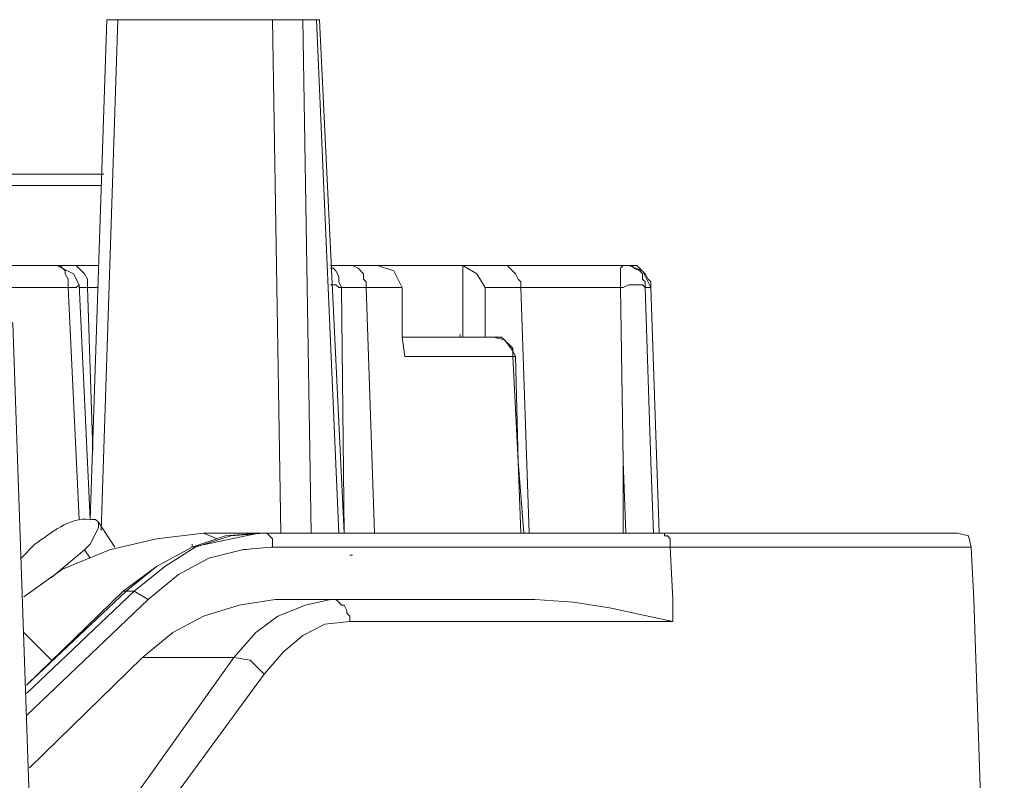
# Model space of a CAD drawing. Units: millimetres. Extents: x -365 to 390, y -269 to 248.
# Drawn here: x -209 to -188, y -221 to -205 of the extents above; entities that cross this region are included whole.
import ezdxf

# ---------------------------------------------------------------- set-up
doc = ezdxf.new("R2010")
doc.units = ezdxf.units.MM
doc.header["$MEASUREMENT"] = 0
doc.layers.add('layer 2', color=7, linetype='Continuous')

msp = doc.modelspace()

# ---------------------------------------------------------------- linework, layer by layer
at = {"layer": 'layer 2', "lineweight": 9}
for points in [[(-207.2988, -215.5525), (-207.2988, -215.5525), (-206.9406, -204.7488), (-206.9406, -204.7488)], [(-207.0599, -215.7913), (-207.0599, -215.7913), (-206.7018, -204.7488), (-206.7018, -204.7488)], [(-206.7018, -204.7488), (-206.7018, -204.7488), (-206.9406, -204.7488), (-206.9406, -204.7488)], [(-206.7018, -204.7488), (-206.7018, -204.7488), (-203.3592, -204.7488), (-203.3592, -204.7488)], [(-203.1802, -215.8511), (-203.1802, -215.8511), (-203.3592, -204.7488), (-203.3592, -204.7488)], [(-202.4041, -204.7488), (-202.4041, -204.7488), (-202.3446, -204.7488), (-202.3446, -204.7488)], [(-201.8074, -215.8511), (-201.8074, -215.8511), (-202.3446, -204.7488), (-202.3446, -204.7488)], [(-209.925, -208.3302), (-209.925, -208.3302), (-207.0599, -208.3302), (-207.0599, -208.3302)], [(-202.1057, -210.0611), (-202.1057, -210.0611), (-201.0911, -210.0611), (-201.0911, -210.0611)], [(-199.2406, -210.0611), (-199.2406, -210.0611), (-201.0911, -210.0611), (-201.0911, -210.0611)], [(-199.3599, -210.0611), (-199.3599, -210.0611), (-195.6592, -210.0611), (-195.6592, -210.0611)], [(-199.2406, -211.6129), (-199.2406, -211.6129), (-199.2406, -210.0611), (-199.2406, -210.0611)], [(-207.5376, -210.479), (-207.5376, -210.479), (-207.2988, -215.5525), (-207.2988, -215.5525)], [(-207.3586, -210.5385), (-207.3586, -210.5385), (-207.1197, -210.5385), (-207.1197, -210.5385)], [(-207.3586, -210.5385), (-207.3586, -210.5385), (-207.239, -214.0604), (-207.239, -214.0604)], [(-201.8074, -215.8511), (-201.8074, -215.8511), (-201.8669, -210.5385), (-201.8669, -210.5385)], [(-200.5539, -210.5385), (-200.5539, -210.5385), (-201.3297, -210.5385), (-201.3297, -210.5385)], [(-201.3297, -210.5385), (-201.3297, -210.5385), (-201.1506, -215.8511), (-201.1506, -215.8511)], [(-198.7632, -211.6129), (-198.7632, -211.6129), (-198.7632, -210.5385), (-198.7632, -210.5385)], [(-197.9871, -210.5385), (-197.9871, -210.5385), (-197.8081, -215.8511), (-197.8081, -215.8511)], [(-195.1818, -210.5385), (-195.1818, -210.5385), (-195.1818, -210.479), (-195.1818, -210.479)], [(-195.0027, -215.8511), (-195.0027, -215.8511), (-195.1818, -210.5385), (-195.1818, -210.5385)], [(-200.1958, -211.6129), (-200.1958, -211.6129), (-200.2553, -211.6129), (-200.2553, -211.6129)], [(-199.3004, -211.6129), (-199.3004, -211.6129), (-199.3004, -211.5534), (-199.3004, -211.5534)], [(-198.1064, -212.0309), (-198.1064, -212.0309), (-198.1662, -211.9116), (-198.1662, -211.9116)], [(-198.1662, -212.0309), (-198.1662, -212.0309), (-198.1064, -212.0309), (-198.1064, -212.0309)], [(-195.719, -215.8511), (-195.719, -215.8511), (-195.7785, -214.299), (-195.7785, -214.299)], [(-206.7616, -216.1495), (-206.7616, -216.1495), (-207.1197, -215.6123), (-207.1197, -215.6123)], [(-203.6576, -215.8511), (-203.6576, -215.8511), (-205.0902, -216.1495), (-205.0902, -216.1495)], [(-204.5529, -215.9704), (-204.5529, -215.9704), (-204.8516, -215.8511), (-204.8516, -215.8511)], [(-197.0918, -215.8511), (-197.0918, -215.8511), (-204.8516, -215.8511), (-204.8516, -215.8511)], [(-203.6576, -215.8511), (-203.6576, -215.8511), (-188.5562, -215.8511), (-188.5562, -215.8511)], [(-190.8841, -215.8511), (-190.8841, -215.8511), (-197.0918, -215.8511), (-197.0918, -215.8511)], [(-195.0027, -215.8511), (-195.0027, -215.8511), (-190.8841, -215.8511), (-190.8841, -215.8511)], [(-205.0902, -216.1495), (-205.0902, -216.1495), (-205.0902, -216.0897), (-205.0902, -216.0897)], [(-194.7639, -216.1495), (-194.7639, -216.1495), (-202.046, -216.1495), (-202.046, -216.1495)], [(-188.2576, -216.1495), (-188.2576, -216.1495), (-188.1981, -217.2837), (-188.1981, -217.2837)], [(-208.1343, -216.806), (-208.1343, -216.806), (-207.4181, -216.2092), (-207.4181, -216.2092)], [(-207.2988, -216.3883), (-207.2988, -216.3883), (-207.4181, -216.2092), (-207.4181, -216.2092)], [(-201.6878, -216.3285), (-201.6878, -216.3285), (-201.6283, -216.3285), (-201.6283, -216.3285)], [(-208.6716, -219.3129), (-208.6716, -219.3129), (-206.3436, -217.1046), (-206.3436, -217.1046)], [(-208.6716, -219.1339), (-208.6716, -219.1339), (-206.5227, -217.1046), (-206.5227, -217.1046)], [(-208.6716, -219.1339), (-208.6716, -219.1339), (-206.5825, -217.1046), (-206.5825, -217.1046)], [(-206.5227, -217.1046), (-206.5227, -217.1046), (-206.5825, -217.1046), (-206.5825, -217.1046)], [(-203.2995, -217.2837), (-203.2995, -217.2837), (-202.1057, -217.2837), (-202.1057, -217.2837)], [(-197.6888, -217.2837), (-197.6888, -217.2837), (-202.1057, -217.2837), (-202.1057, -217.2837)], [(-188.1981, -217.2837), (-188.1981, -217.2837), (-187.541, -236.6232), (-187.541, -236.6232)], [(-208.1343, -218.5967), (-208.1343, -218.5967), (-208.7313, -217.9999), (-208.7313, -217.9999)], [(-206.1646, -218.5372), (-206.1646, -218.5372), (-204.1948, -218.5372), (-204.1948, -218.5372)]]:
    msp.add_open_spline(points, degree=3, dxfattribs=at)
for points, knots in [([(-202.5237, -215.8511), (-202.5237, -215.8511), (-202.7027, -204.7488), (-202.7027, -204.7488), (-202.7027, -204.7488), (-202.7027, -204.7488), (-203.3592, -204.7488), (-203.3592, -204.7488)], [0, 0, 0, 0, 0.3333333, 0.3333333, 0.3333333, 0.3333333, 1, 1, 1, 1]), ([(-201.9267, -215.8511), (-201.9267, -215.8511), (-202.4041, -204.7488), (-202.4041, -204.7488), (-202.4041, -204.7488), (-202.4041, -204.7488), (-202.7027, -204.7488), (-202.7027, -204.7488)], [0, 0, 0, 0, 0.3333333, 0.3333333, 0.3333333, 0.3333333, 1, 1, 1, 1]), ([(-207.0004, -208.0913), (-207.0004, -208.0913), (-209.746, -208.0913), (-209.746, -208.0913), (-209.746, -208.0913), (-209.746, -208.0913), (-209.8655, -208.1511), (-209.8655, -208.1511), (-209.8655, -208.1511), (-209.8655, -208.1511), (-209.925, -208.3302), (-209.925, -208.3302)], [0, 0, 0, 0, 0.25, 0.25, 0.25, 0.25, 0.5, 0.5, 0.5, 0.5, 1, 1, 1, 1]), ([(-223.236, -210.0611), (-223.236, -210.0611), (-222.8779, -210.0611), (-222.8779, -210.0611), (-222.8779, -210.0611), (-217.8439, -210.0611), (-212.8099, -210.0611), (-207.7762, -210.0611), (-207.7762, -210.0611), (-207.7762, -210.0611), (-207.1197, -210.0611), (-207.1197, -210.0611)], [0, 0, 0, 0, 0.25, 0.25, 0.25, 0.25, 0.5, 0.5, 0.5, 0.5, 1, 1, 1, 1]), ([(-216.0134, -210.5385), (-216.0134, -210.5385), (-207.7762, -210.5385), (-207.7762, -210.5385), (-207.7762, -210.5385), (-207.7762, -210.5385), (-207.7762, -210.3594), (-207.7762, -210.3594), (-207.7762, -210.3594), (-207.7762, -210.3594), (-207.836, -210.2402), (-207.836, -210.2402), (-207.836, -210.2402), (-207.836, -210.2402), (-207.836, -210.1804), (-207.836, -210.1804), (-207.836, -210.1804), (-207.836, -210.1804), (-207.8958, -210.1209), (-207.8958, -210.1209), (-207.8958, -210.1209), (-207.8958, -210.1209), (-207.9553, -210.0611), (-207.9553, -210.0611), (-207.9553, -210.0611), (-207.9553, -210.0611), (-208.0151, -210.0611), (-208.0151, -210.0611)], [0, 0, 0, 0, 0.125, 0.125, 0.125, 0.125, 0.25, 0.25, 0.25, 0.25, 0.375, 0.375, 0.375, 0.375, 0.5, 0.5, 0.5, 0.5, 0.625, 0.625, 0.625, 0.625, 0.75, 0.75, 0.75, 0.75, 1, 1, 1, 1]), ([(-207.5376, -210.479), (-207.5376, -210.479), (-207.6569, -210.2402), (-207.6569, -210.2402), (-207.6569, -210.2402), (-207.6569, -210.2402), (-208.0151, -210.0611), (-208.0151, -210.0611)], [0, 0, 0, 0, 0.3333333, 0.3333333, 0.3333333, 0.3333333, 1, 1, 1, 1]), ([(-207.5376, -210.5385), (-207.5376, -210.5385), (-207.3586, -210.5385), (-207.3586, -210.5385), (-207.3586, -210.5385), (-207.3586, -210.5385), (-207.3586, -210.3594), (-207.3586, -210.3594), (-207.3586, -210.3594), (-207.3586, -210.3594), (-207.4181, -210.2402), (-207.4181, -210.2402), (-207.4181, -210.2402), (-207.4181, -210.2402), (-207.5971, -210.0611), (-207.5971, -210.0611), (-207.5971, -210.0611), (-207.5971, -210.0611), (-207.7762, -210.0611), (-207.7762, -210.0611)], [0, 0, 0, 0, 0.1666667, 0.1666667, 0.1666667, 0.1666667, 0.3333333, 0.3333333, 0.3333333, 0.3333333, 0.5, 0.5, 0.5, 0.5, 0.6666667, 0.6666667, 0.6666667, 0.6666667, 1, 1, 1, 1]), ([(-201.8669, -210.5385), (-201.8669, -210.5385), (-201.9267, -210.4192), (-201.9267, -210.4192), (-201.9267, -210.4192), (-201.9267, -210.4192), (-201.9267, -210.2999), (-201.9267, -210.2999), (-201.9267, -210.2999), (-201.9267, -210.2999), (-201.9865, -210.1804), (-201.9865, -210.1804), (-201.9865, -210.1804), (-201.9865, -210.1804), (-202.046, -210.1209), (-202.046, -210.1209), (-202.046, -210.1209), (-202.046, -210.1209), (-202.1057, -210.1209), (-202.1057, -210.1209)], [0, 0, 0, 0, 0.1666667, 0.1666667, 0.1666667, 0.1666667, 0.3333333, 0.3333333, 0.3333333, 0.3333333, 0.5, 0.5, 0.5, 0.5, 0.6666667, 0.6666667, 0.6666667, 0.6666667, 1, 1, 1, 1]), ([(-201.8669, -210.5385), (-201.8669, -210.5385), (-201.3297, -210.5385), (-201.3297, -210.5385), (-201.3297, -210.5385), (-201.3297, -210.5385), (-201.3297, -210.4192), (-201.3297, -210.4192), (-201.3297, -210.4192), (-201.3297, -210.4192), (-201.3895, -210.3594), (-201.3895, -210.3594), (-201.3895, -210.3594), (-201.3895, -210.3594), (-201.3895, -210.2402), (-201.3895, -210.2402), (-201.3895, -210.2402), (-201.3895, -210.2402), (-201.5088, -210.1209), (-201.5088, -210.1209), (-201.5088, -210.1209), (-201.5088, -210.1209), (-201.6283, -210.0611), (-201.6283, -210.0611), (-201.6283, -210.0611), (-201.6283, -210.0611), (-201.7476, -210.0611), (-201.7476, -210.0611)], [0, 0, 0, 0, 0.125, 0.125, 0.125, 0.125, 0.25, 0.25, 0.25, 0.25, 0.375, 0.375, 0.375, 0.375, 0.5, 0.5, 0.5, 0.5, 0.625, 0.625, 0.625, 0.625, 0.75, 0.75, 0.75, 0.75, 1, 1, 1, 1]), ([(-201.0911, -210.0611), (-201.0911, -210.0611), (-200.733, -210.1804), (-200.733, -210.1804), (-200.733, -210.1804), (-200.733, -210.1804), (-200.5539, -210.5385), (-200.5539, -210.5385)], [0, 0, 0, 0, 0.3333333, 0.3333333, 0.3333333, 0.3333333, 1, 1, 1, 1]), ([(-198.7632, -210.5385), (-198.7632, -210.5385), (-198.9423, -210.2402), (-198.9423, -210.2402), (-198.9423, -210.2402), (-198.9423, -210.2402), (-199.2406, -210.0611), (-199.2406, -210.0611)], [0, 0, 0, 0, 0.3333333, 0.3333333, 0.3333333, 0.3333333, 1, 1, 1, 1]), ([(-198.7632, -210.5385), (-198.7632, -210.5385), (-197.9871, -210.5385), (-197.9871, -210.5385), (-197.9871, -210.5385), (-197.9871, -210.5385), (-197.9871, -210.4192), (-197.9871, -210.4192), (-197.9871, -210.4192), (-197.9871, -210.4192), (-198.0469, -210.3594), (-198.0469, -210.3594), (-198.0469, -210.3594), (-198.0469, -210.3594), (-198.1064, -210.2402), (-198.1064, -210.2402), (-198.1064, -210.2402), (-198.1064, -210.2402), (-198.2855, -210.0611), (-198.2855, -210.0611), (-198.2855, -210.0611), (-198.2855, -210.0611), (-198.4646, -210.0611), (-198.4646, -210.0611)], [0, 0, 0, 0, 0.1428571, 0.1428571, 0.1428571, 0.1428572, 0.2857143, 0.2857143, 0.2857143, 0.2857143, 0.4285714, 0.4285714, 0.4285714, 0.4285714, 0.5714286, 0.5714286, 0.5714286, 0.5714286, 0.7142857, 0.7142857, 0.7142857, 0.7142857, 1, 1, 1, 1]), ([(-195.7785, -210.0611), (-195.7785, -210.0611), (-195.8383, -210.1209), (-195.8383, -210.1209), (-195.8383, -210.1209), (-195.8383, -210.1209), (-195.8383, -210.5385), (-195.8383, -210.5385), (-195.8383, -210.5385), (-195.8383, -210.5385), (-197.9871, -210.5385), (-197.9871, -210.5385)], [0, 0, 0, 0, 0.25, 0.25, 0.25, 0.25, 0.5, 0.5, 0.5, 0.5, 1, 1, 1, 1]), ([(-195.3011, -210.5385), (-195.3011, -210.5385), (-195.3011, -210.4192), (-195.3011, -210.4192), (-195.3011, -210.4192), (-195.3011, -210.4192), (-195.3609, -210.3594), (-195.3609, -210.3594), (-195.3609, -210.3594), (-195.3609, -210.3594), (-195.3609, -210.2402), (-195.3609, -210.2402), (-195.3609, -210.2402), (-195.3609, -210.2402), (-195.4204, -210.1804), (-195.4204, -210.1804), (-195.4204, -210.1804), (-195.4204, -210.1804), (-195.5399, -210.1209), (-195.5399, -210.1209), (-195.5399, -210.1209), (-195.5399, -210.1209), (-195.5994, -210.0611), (-195.5994, -210.0611), (-195.5994, -210.0611), (-195.5994, -210.0611), (-195.7785, -210.0611), (-195.7785, -210.0611)], [0, 0, 0, 0, 0.125, 0.125, 0.125, 0.125, 0.25, 0.25, 0.25, 0.25, 0.375, 0.375, 0.375, 0.375, 0.5, 0.5, 0.5, 0.5, 0.625, 0.625, 0.625, 0.625, 0.75, 0.75, 0.75, 0.75, 1, 1, 1, 1]), ([(-195.3011, -210.5385), (-195.3011, -210.5385), (-195.1818, -210.5385), (-195.1818, -210.5385), (-195.1818, -210.5385), (-195.1818, -210.5385), (-195.1818, -210.4192), (-195.1818, -210.4192), (-195.1818, -210.4192), (-195.1818, -210.4192), (-195.2413, -210.3594), (-195.2413, -210.3594), (-195.2413, -210.3594), (-195.2413, -210.3594), (-195.3011, -210.2402), (-195.3011, -210.2402), (-195.3011, -210.2402), (-195.3011, -210.2402), (-195.4802, -210.0611), (-195.4802, -210.0611), (-195.4802, -210.0611), (-195.4802, -210.0611), (-195.6592, -210.0611), (-195.6592, -210.0611)], [0, 0, 0, 0, 0.1428571, 0.1428571, 0.1428571, 0.1428572, 0.2857143, 0.2857143, 0.2857143, 0.2857143, 0.4285714, 0.4285714, 0.4285714, 0.4285714, 0.5714286, 0.5714286, 0.5714286, 0.5714286, 0.7142857, 0.7142857, 0.7142857, 0.7142857, 1, 1, 1, 1]), ([(-195.1818, -210.5385), (-195.1818, -210.5385), (-195.3609, -210.1804), (-195.3609, -210.1804), (-195.3609, -210.1804), (-195.3609, -210.1804), (-195.6592, -210.0611), (-195.6592, -210.0611)], [0, 0, 0, 0, 0.3333333, 0.3333333, 0.3333333, 0.3333333, 1, 1, 1, 1]), ([(-207.5376, -215.5525), (-207.5376, -215.5525), (-207.7762, -210.5385), (-207.7762, -210.5385), (-207.7762, -210.5385), (-207.7762, -210.5385), (-207.5971, -210.5385), (-207.5971, -210.5385), (-207.5971, -210.5385), (-207.5971, -210.5385), (-207.5376, -210.479), (-207.5376, -210.479)], [0, 0, 0, 0, 0.25, 0.25, 0.25, 0.25, 0.5, 0.5, 0.5, 0.5, 1, 1, 1, 1]), ([(-201.8669, -210.5385), (-201.8669, -210.5385), (-201.9267, -210.5385), (-201.9267, -210.5385), (-201.9267, -210.5385), (-201.9267, -210.5385), (-201.9865, -210.479), (-201.9865, -210.479), (-201.9865, -210.479), (-201.9865, -210.479), (-202.1057, -210.479), (-202.1057, -210.479)], [0, 0, 0, 0, 0.25, 0.25, 0.25, 0.25, 0.5, 0.5, 0.5, 0.5, 1, 1, 1, 1]), ([(-200.4941, -212.0309), (-200.4941, -212.0309), (-200.5539, -211.6129), (-200.5539, -211.6129), (-200.5539, -211.6129), (-200.5539, -211.6129), (-200.5539, -210.5385), (-200.5539, -210.5385)], [0, 0, 0, 0, 0.3333333, 0.3333333, 0.3333333, 0.3333333, 1, 1, 1, 1]), ([(-195.3011, -210.5385), (-195.3011, -210.5385), (-195.3609, -210.479), (-195.3609, -210.479), (-195.3609, -210.479), (-195.3609, -210.479), (-195.6592, -210.479), (-195.6592, -210.479), (-195.6592, -210.479), (-195.6592, -210.479), (-195.7785, -210.5385), (-195.7785, -210.5385), (-195.7785, -210.5385), (-195.7785, -210.5385), (-195.8383, -210.5385), (-195.8383, -210.5385)], [0, 0, 0, 0, 0.2, 0.2, 0.2, 0.2, 0.4, 0.4, 0.4, 0.4, 0.6, 0.6, 0.6, 0.6, 1, 1, 1, 1]), ([(-195.8383, -210.5385), (-195.8383, -210.5385), (-195.7785, -214.299), (-195.7785, -214.299), (-195.7785, -214.299), (-195.7785, -214.299), (-195.7785, -215.8511), (-195.7785, -215.8511)], [0, 0, 0, 0, 0.3333333, 0.3333333, 0.3333333, 0.3333333, 1, 1, 1, 1]), ([(-195.122, -215.8511), (-195.122, -215.8511), (-195.1818, -214.299), (-195.1818, -214.299), (-195.1818, -214.299), (-195.1818, -214.299), (-195.3011, -210.5385), (-195.3011, -210.5385)], [0, 0, 0, 0, 0.3333333, 0.3333333, 0.3333333, 0.3333333, 1, 1, 1, 1]), ([(-209.2685, -211.0162), (-209.2685, -211.0162), (-208.9702, -211.3146), (-208.9702, -211.3146), (-208.9702, -211.3146), (-208.9702, -211.3146), (-208.6121, -221.7604), (-208.6121, -221.7604)], [0, 0, 0, 0, 0.3333333, 0.3333333, 0.3333333, 0.3333333, 1, 1, 1, 1]), ([(-198.1662, -212.0309), (-198.1662, -212.0309), (-198.1662, -211.8518), (-198.1662, -211.8518), (-198.1662, -211.8518), (-198.1662, -211.8518), (-198.4051, -211.6129), (-198.4051, -211.6129), (-198.4051, -211.6129), (-198.4051, -211.6129), (-198.5841, -211.6129), (-198.5841, -211.6129), (-198.5841, -211.6129), (-198.5841, -211.6129), (-200.5539, -211.6129), (-200.5539, -211.6129)], [0, 0, 0, 0, 0.2, 0.2, 0.2, 0.2, 0.4, 0.4, 0.4, 0.4, 0.6, 0.6, 0.6, 0.6, 1, 1, 1, 1]), ([(-198.1662, -211.9116), (-198.1662, -211.9116), (-198.3453, -211.6727), (-198.3453, -211.6727), (-198.3453, -211.6727), (-198.3453, -211.6727), (-198.5841, -211.6129), (-198.5841, -211.6129)], [0, 0, 0, 0, 0.3333333, 0.3333333, 0.3333333, 0.3333333, 1, 1, 1, 1]), ([(-197.9871, -215.8511), (-197.9871, -215.8511), (-198.0469, -214.299), (-198.0469, -214.299), (-198.0469, -214.299), (-198.0469, -214.299), (-198.1662, -212.0309), (-198.1662, -212.0309), (-198.1662, -212.0309), (-198.1662, -212.0309), (-200.4941, -212.0309), (-200.4941, -212.0309)], [0, 0, 0, 0, 0.25, 0.25, 0.25, 0.25, 0.5, 0.5, 0.5, 0.5, 1, 1, 1, 1]), ([(-197.9274, -215.8511), (-197.9274, -215.8511), (-198.0469, -214.299), (-198.0469, -214.299), (-198.0469, -214.299), (-198.0469, -214.299), (-198.1064, -212.0309), (-198.1064, -212.0309)], [0, 0, 0, 0, 0.3333333, 0.3333333, 0.3333333, 0.3333333, 1, 1, 1, 1]), ([(-207.239, -215.5525), (-207.239, -215.5525), (-207.2988, -215.5525), (-207.2988, -215.5525), (-207.2988, -215.5525), (-207.7424, -215.493), (-208.1521, -215.8551), (-208.4925, -216.0897), (-208.4925, -216.0897), (-208.4925, -216.0897), (-208.7911, -216.3883), (-208.7911, -216.3883)], [0, 0, 0, 0, 0.25, 0.25, 0.25, 0.25, 0.5, 0.5, 0.5, 0.5, 1, 1, 1, 1]), ([(-207.1197, -215.6123), (-207.1197, -215.6123), (-207.1795, -215.5525), (-207.1795, -215.5525), (-207.1795, -215.5525), (-207.1795, -215.5525), (-207.239, -215.5525), (-207.239, -215.5525)], [0, 0, 0, 0, 0.3333333, 0.3333333, 0.3333333, 0.3333333, 1, 1, 1, 1]), ([(-207.4181, -216.2092), (-207.4181, -216.2092), (-207.2988, -216.0897), (-207.2988, -216.0897), (-207.2988, -216.0897), (-207.2988, -216.0897), (-207.1197, -215.7315), (-207.1197, -215.7315), (-207.1197, -215.7315), (-207.1197, -215.7315), (-207.1197, -215.6123), (-207.1197, -215.6123)], [0, 0, 0, 0, 0.25, 0.25, 0.25, 0.25, 0.5, 0.5, 0.5, 0.5, 1, 1, 1, 1]), ([(-208.7313, -217.2239), (-208.7313, -217.2239), (-207.8958, -216.6269), (-207.8958, -216.6269), (-207.8958, -216.6269), (-207.8958, -216.6269), (-206.8809, -216.2092), (-206.8809, -216.2092), (-206.8809, -216.2092), (-206.8809, -216.2092), (-205.8662, -215.9704), (-205.8662, -215.9704), (-205.8662, -215.9704), (-205.8662, -215.9704), (-204.8516, -215.8511), (-204.8516, -215.8511)], [0, 0, 0, 0, 0.2, 0.2, 0.2, 0.2, 0.4, 0.4, 0.4, 0.4, 0.6, 0.6, 0.6, 0.6, 1, 1, 1, 1]), ([(-203.5383, -215.8511), (-203.5383, -215.8511), (-204.2546, -215.9106), (-204.2546, -215.9106), (-204.2546, -215.9106), (-204.2546, -215.9106), (-205.0307, -216.1495), (-205.0307, -216.1495), (-205.0307, -216.1495), (-205.0307, -216.1495), (-205.6871, -216.5674), (-205.6871, -216.5674), (-205.6871, -216.5674), (-205.6871, -216.5674), (-206.3436, -217.1046), (-206.3436, -217.1046)], [0, 0, 0, 0, 0.2, 0.2, 0.2, 0.2, 0.4, 0.4, 0.4, 0.4, 0.6, 0.6, 0.6, 0.6, 1, 1, 1, 1]), ([(-203.3592, -216.1495), (-203.3592, -216.1495), (-203.3592, -215.9704), (-203.3592, -215.9704), (-203.3592, -215.9704), (-203.3592, -215.9704), (-203.419, -215.9106), (-203.419, -215.9106), (-203.419, -215.9106), (-203.419, -215.9106), (-203.4785, -215.8511), (-203.4785, -215.8511), (-203.4785, -215.8511), (-203.4785, -215.8511), (-203.5383, -215.8511), (-203.5383, -215.8511), (-203.5383, -215.8511), (-203.5383, -215.8511), (-204.2546, -215.9106), (-204.2546, -215.9106), (-204.2546, -215.9106), (-204.2546, -215.9106), (-205.0307, -216.1495), (-205.0307, -216.1495), (-205.0307, -216.1495), (-205.0307, -216.1495), (-205.6871, -216.5674), (-205.6871, -216.5674), (-205.6871, -216.5674), (-205.6871, -216.5674), (-206.3436, -217.1046), (-206.3436, -217.1046), (-206.3436, -217.1046), (-206.3436, -217.1046), (-206.0453, -217.2837), (-206.0453, -217.2837)], [0, 0, 0, 0, 0.1, 0.1, 0.1, 0.1, 0.2, 0.2, 0.2, 0.2, 0.3, 0.3, 0.3, 0.3, 0.4, 0.4, 0.4, 0.4, 0.5, 0.5, 0.5, 0.5, 0.6, 0.6, 0.6, 0.6, 0.7, 0.7, 0.7, 0.7, 0.8, 0.8, 0.8, 0.8, 1, 1, 1, 1]), ([(-203.6576, -215.8511), (-203.6576, -215.8511), (-205.0902, -216.1495), (-205.0902, -216.1495), (-205.0902, -216.1495), (-205.0902, -216.1495), (-205.0902, -216.0897), (-205.0902, -216.0897)], [0, 0, 0, 0, 0.3333333, 0.3333333, 0.3333333, 0.3333333, 1, 1, 1, 1]), ([(-203.6576, -215.8511), (-203.6576, -215.8511), (-204.3739, -215.9106), (-204.3739, -215.9106), (-204.3739, -215.9106), (-204.3739, -215.9106), (-205.0902, -216.1495), (-205.0902, -216.1495)], [0, 0, 0, 0, 0.3333333, 0.3333333, 0.3333333, 0.3333333, 1, 1, 1, 1]), ([(-203.3592, -216.1495), (-203.3592, -216.1495), (-203.3592, -215.9704), (-203.3592, -215.9704), (-203.3592, -215.9704), (-203.3592, -215.9704), (-203.419, -215.9106), (-203.419, -215.9106), (-203.419, -215.9106), (-203.419, -215.9106), (-203.4785, -215.8511), (-203.4785, -215.8511), (-203.4785, -215.8511), (-203.4785, -215.8511), (-203.5383, -215.8511), (-203.5383, -215.8511)], [0, 0, 0, 0, 0.2, 0.2, 0.2, 0.2, 0.4, 0.4, 0.4, 0.4, 0.6, 0.6, 0.6, 0.6, 1, 1, 1, 1]), ([(-194.7639, -216.1495), (-194.7639, -216.1495), (-194.7639, -215.9704), (-194.7639, -215.9704), (-194.7639, -215.9704), (-194.7639, -215.9704), (-194.8237, -215.9106), (-194.8237, -215.9106), (-194.8237, -215.9106), (-194.8237, -215.9106), (-194.8832, -215.9106), (-194.8832, -215.9106), (-194.8832, -215.9106), (-194.8832, -215.9106), (-194.8832, -215.8511), (-194.8832, -215.8511), (-194.8832, -215.8511), (-194.8832, -215.8511), (-195.0027, -215.8511), (-195.0027, -215.8511)], [0, 0, 0, 0, 0.1666667, 0.1666667, 0.1666667, 0.1666667, 0.3333333, 0.3333333, 0.3333333, 0.3333333, 0.5, 0.5, 0.5, 0.5, 0.6666667, 0.6666667, 0.6666667, 0.6666667, 1, 1, 1, 1]), ([(-188.2576, -216.1495), (-188.2576, -216.1495), (-188.3174, -215.9106), (-188.3174, -215.9106), (-188.3174, -215.9106), (-188.3174, -215.9106), (-188.5562, -215.8511), (-188.5562, -215.8511)], [0, 0, 0, 0, 0.3333333, 0.3333333, 0.3333333, 0.3333333, 1, 1, 1, 1]), ([(-202.046, -216.1495), (-202.046, -216.1495), (-203.3592, -216.1495), (-203.3592, -216.1495), (-203.3592, -216.1495), (-203.3592, -216.1495), (-204.0157, -216.2092), (-204.0157, -216.2092), (-204.0157, -216.2092), (-204.0157, -216.2092), (-204.732, -216.3883), (-204.732, -216.3883), (-204.732, -216.3883), (-204.732, -216.3883), (-205.3888, -216.7465), (-205.3888, -216.7465), (-205.3888, -216.7465), (-205.3888, -216.7465), (-206.0453, -217.2837), (-206.0453, -217.2837), (-206.0453, -217.2837), (-206.0453, -217.2837), (-208.6716, -219.7906), (-208.6716, -219.7906)], [0, 0, 0, 0, 0.1428571, 0.1428571, 0.1428571, 0.1428572, 0.2857143, 0.2857143, 0.2857143, 0.2857143, 0.4285714, 0.4285714, 0.4285714, 0.4285714, 0.5714286, 0.5714286, 0.5714286, 0.5714286, 0.7142857, 0.7142857, 0.7142857, 0.7142857, 1, 1, 1, 1]), ([(-194.7639, -216.1495), (-194.7639, -216.1495), (-203.3592, -216.1495), (-203.3592, -216.1495), (-203.3592, -216.1495), (-203.3592, -216.1495), (-204.0157, -216.2092), (-204.0157, -216.2092), (-204.0157, -216.2092), (-204.0157, -216.2092), (-204.732, -216.3883), (-204.732, -216.3883), (-204.732, -216.3883), (-204.732, -216.3883), (-205.3888, -216.7465), (-205.3888, -216.7465), (-205.3888, -216.7465), (-205.3888, -216.7465), (-206.0453, -217.2837), (-206.0453, -217.2837), (-206.0453, -217.2837), (-206.0453, -217.2837), (-208.6716, -219.7906), (-208.6716, -219.7906)], [0, 0, 0, 0, 0.1428571, 0.1428571, 0.1428571, 0.1428572, 0.2857143, 0.2857143, 0.2857143, 0.2857143, 0.4285714, 0.4285714, 0.4285714, 0.4285714, 0.5714286, 0.5714286, 0.5714286, 0.5714286, 0.7142857, 0.7142857, 0.7142857, 0.7142857, 1, 1, 1, 1]), ([(-205.0902, -216.1495), (-205.0902, -216.1495), (-205.8662, -216.5674), (-205.8662, -216.5674), (-205.8662, -216.5674), (-205.8662, -216.5674), (-206.5825, -217.1046), (-206.5825, -217.1046)], [0, 0, 0, 0, 0.3333333, 0.3333333, 0.3333333, 0.3333333, 1, 1, 1, 1]), ([(-205.0902, -216.1495), (-205.0902, -216.1495), (-205.8662, -216.5674), (-205.8662, -216.5674), (-205.8662, -216.5674), (-205.8662, -216.5674), (-206.5227, -217.1046), (-206.5227, -217.1046), (-206.5227, -217.1046), (-206.5227, -217.1046), (-206.3436, -217.1046), (-206.3436, -217.1046)], [0, 0, 0, 0, 0.25, 0.25, 0.25, 0.25, 0.5, 0.5, 0.5, 0.5, 1, 1, 1, 1]), ([(-188.2576, -216.1495), (-188.2576, -216.1495), (-194.7639, -216.1495), (-194.7639, -216.1495), (-194.7639, -216.1495), (-194.7639, -216.1495), (-194.7041, -217.2837), (-194.7041, -217.2837)], [0, 0, 0, 0, 0.3333333, 0.3333333, 0.3333333, 0.3333333, 1, 1, 1, 1]), ([(-206.0453, -217.2837), (-206.0453, -217.2837), (-206.3436, -217.1046), (-206.3436, -217.1046), (-206.3436, -217.1046), (-206.3436, -217.1046), (-208.6716, -219.3129), (-208.6716, -219.3129)], [0, 0, 0, 0, 0.3333333, 0.3333333, 0.3333333, 0.3333333, 1, 1, 1, 1]), ([(-208.6716, -219.1339), (-208.6716, -219.1339), (-206.5227, -217.1046), (-206.5227, -217.1046), (-206.5227, -217.1046), (-206.5227, -217.1046), (-206.5825, -217.1046), (-206.5825, -217.1046)], [0, 0, 0, 0, 0.3333333, 0.3333333, 0.3333333, 0.3333333, 1, 1, 1, 1]), ([(-208.6121, -220.9246), (-208.6121, -220.9246), (-206.1646, -218.5372), (-206.1646, -218.5372), (-206.1646, -218.5372), (-206.1646, -218.5372), (-205.5081, -217.9999), (-205.5081, -217.9999), (-205.5081, -217.9999), (-205.5081, -217.9999), (-204.8516, -217.6418), (-204.8516, -217.6418), (-204.8516, -217.6418), (-204.8516, -217.6418), (-204.0755, -217.403), (-204.0755, -217.403), (-204.0755, -217.403), (-204.0755, -217.403), (-203.2995, -217.2837), (-203.2995, -217.2837)], [0, 0, 0, 0, 0.1666667, 0.1666667, 0.1666667, 0.1666667, 0.3333333, 0.3333333, 0.3333333, 0.3333333, 0.5, 0.5, 0.5, 0.5, 0.6666667, 0.6666667, 0.6666667, 0.6666667, 1, 1, 1, 1]), ([(-206.1646, -218.5372), (-206.1646, -218.5372), (-205.5081, -217.9999), (-205.5081, -217.9999), (-205.5081, -217.9999), (-205.5081, -217.9999), (-204.8516, -217.6418), (-204.8516, -217.6418), (-204.8516, -217.6418), (-204.8516, -217.6418), (-204.0755, -217.403), (-204.0755, -217.403), (-204.0755, -217.403), (-204.0755, -217.403), (-203.2995, -217.2837), (-203.2995, -217.2837), (-203.2995, -217.2837), (-203.2995, -217.2837), (-202.1057, -217.2837), (-202.1057, -217.2837)], [0, 0, 0, 0, 0.1666667, 0.1666667, 0.1666667, 0.1666667, 0.3333333, 0.3333333, 0.3333333, 0.3333333, 0.5, 0.5, 0.5, 0.5, 0.6666667, 0.6666667, 0.6666667, 0.6666667, 1, 1, 1, 1]), ([(-203.5383, -218.8953), (-203.5383, -218.8953), (-203.8367, -218.5967), (-203.8367, -218.5967), (-203.8367, -218.5967), (-203.8367, -218.5967), (-204.1948, -218.5372), (-204.1948, -218.5372), (-204.1948, -218.5372), (-204.1948, -218.5372), (-203.7174, -217.9999), (-203.7174, -217.9999), (-203.7174, -217.9999), (-203.7174, -217.9999), (-203.24, -217.6418), (-203.24, -217.6418), (-203.24, -217.6418), (-203.24, -217.6418), (-202.643, -217.403), (-202.643, -217.403), (-202.643, -217.403), (-202.643, -217.403), (-202.1057, -217.2837), (-202.1057, -217.2837)], [0, 0, 0, 0, 0.1428571, 0.1428571, 0.1428571, 0.1428572, 0.2857143, 0.2857143, 0.2857143, 0.2857143, 0.4285714, 0.4285714, 0.4285714, 0.4285714, 0.5714286, 0.5714286, 0.5714286, 0.5714286, 0.7142857, 0.7142857, 0.7142857, 0.7142857, 1, 1, 1, 1]), ([(-201.6878, -217.7611), (-201.6878, -217.7611), (-201.6878, -217.6418), (-201.6878, -217.6418), (-201.6878, -217.6418), (-201.6878, -217.6418), (-201.7476, -217.582), (-201.7476, -217.582), (-201.7476, -217.582), (-201.7476, -217.582), (-201.7476, -217.5222), (-201.7476, -217.5222), (-201.7476, -217.5222), (-201.7476, -217.5222), (-201.8074, -217.403), (-201.8074, -217.403), (-201.8074, -217.403), (-201.8074, -217.403), (-201.8669, -217.403), (-201.8669, -217.403), (-201.8669, -217.403), (-201.8669, -217.403), (-201.9267, -217.3432), (-201.9267, -217.3432), (-201.9267, -217.3432), (-201.9267, -217.3432), (-201.9865, -217.2837), (-201.9865, -217.2837), (-201.9865, -217.2837), (-201.9865, -217.2837), (-202.1057, -217.2837), (-202.1057, -217.2837)], [0, 0, 0, 0, 0.1111111, 0.1111111, 0.1111111, 0.1111111, 0.2222222, 0.2222222, 0.2222222, 0.2222222, 0.3333333, 0.3333333, 0.3333333, 0.3333333, 0.4444444, 0.4444444, 0.4444444, 0.4444445, 0.5555556, 0.5555556, 0.5555556, 0.5555556, 0.6666667, 0.6666667, 0.6666667, 0.6666667, 0.7777778, 0.7777778, 0.7777778, 0.7777778, 1, 1, 1, 1]), ([(-194.7041, -217.2837), (-194.7041, -217.2837), (-194.7041, -217.7611), (-194.7041, -217.7611), (-194.7041, -217.7611), (-194.7041, -217.7611), (-201.6878, -217.7611), (-201.6878, -217.7611)], [0, 0, 0, 0, 0.3333333, 0.3333333, 0.3333333, 0.3333333, 1, 1, 1, 1]), ([(-197.6888, -217.2837), (-197.6888, -217.2837), (-196.8529, -217.3432), (-196.8529, -217.3432), (-196.8529, -217.3432), (-196.8529, -217.3432), (-196.0772, -217.4627), (-196.0772, -217.4627), (-196.0772, -217.4627), (-196.0772, -217.4627), (-194.7041, -217.7611), (-194.7041, -217.7611)], [0, 0, 0, 0, 0.25, 0.25, 0.25, 0.25, 0.5, 0.5, 0.5, 0.5, 1, 1, 1, 1]), ([(-203.5383, -218.8953), (-203.5383, -218.8953), (-203.1204, -218.4176), (-203.1204, -218.4176), (-203.1204, -218.4176), (-203.1204, -218.4176), (-202.7027, -218.0594), (-202.7027, -218.0594), (-202.7027, -218.0594), (-202.7027, -218.0594), (-202.225, -217.8209), (-202.225, -217.8209), (-202.225, -217.8209), (-202.225, -217.8209), (-201.6878, -217.7611), (-201.6878, -217.7611)], [0, 0, 0, 0, 0.2, 0.2, 0.2, 0.2, 0.4, 0.4, 0.4, 0.4, 0.6, 0.6, 0.6, 0.6, 1, 1, 1, 1]), ([(-216.133, -234.7727), (-216.133, -234.7727), (-216.3716, -234.5339), (-216.3716, -234.5339), (-216.3716, -234.5339), (-216.3716, -234.5339), (-216.6702, -234.4146), (-216.6702, -234.4146), (-216.6702, -234.4146), (-216.6702, -234.4146), (-213.9244, -231.1913), (-213.9244, -231.1913), (-213.9244, -231.1913), (-213.9244, -231.1913), (-211.2981, -227.9681), (-211.2981, -227.9681), (-211.2981, -227.9681), (-211.2981, -227.9681), (-208.7911, -224.8046), (-208.7911, -224.8046), (-208.7911, -224.8046), (-208.7911, -224.8046), (-206.4034, -221.6408), (-206.4034, -221.6408), (-206.4034, -221.6408), (-206.4034, -221.6408), (-204.1948, -218.5372), (-204.1948, -218.5372)], [0, 0, 0, 0, 0.125, 0.125, 0.125, 0.125, 0.25, 0.25, 0.25, 0.25, 0.375, 0.375, 0.375, 0.375, 0.5, 0.5, 0.5, 0.5, 0.625, 0.625, 0.625, 0.625, 0.75, 0.75, 0.75, 0.75, 1, 1, 1, 1]), ([(-216.133, -234.7727), (-216.133, -234.7727), (-213.3872, -231.5495), (-213.3872, -231.5495), (-213.3872, -231.5495), (-213.3872, -231.5495), (-210.7011, -228.3262), (-210.7011, -228.3262), (-210.7011, -228.3262), (-210.7011, -228.3262), (-208.1941, -225.1627), (-208.1941, -225.1627), (-208.1941, -225.1627), (-208.1941, -225.1627), (-205.8064, -221.999), (-205.8064, -221.999), (-205.8064, -221.999), (-205.8064, -221.999), (-203.5383, -218.8953), (-203.5383, -218.8953)], [0, 0, 0, 0, 0.1666667, 0.1666667, 0.1666667, 0.1666667, 0.3333333, 0.3333333, 0.3333333, 0.3333333, 0.5, 0.5, 0.5, 0.5, 0.6666667, 0.6666667, 0.6666667, 0.6666667, 1, 1, 1, 1])]:
    msp.add_open_spline(points, degree=3, knots=knots, dxfattribs=at)

doc.saveas('drawing.dxf')
